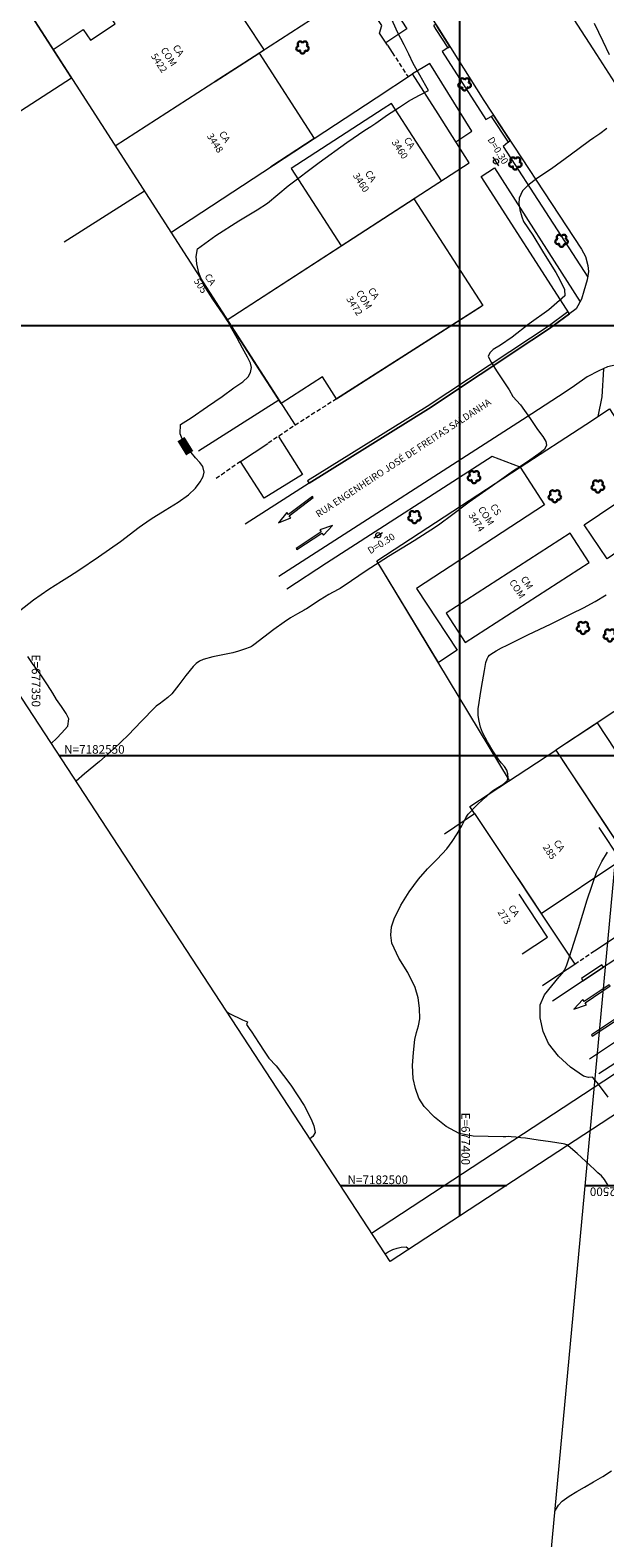
# Model space of a CAD drawing. Units: metres. Extents: x 674662 to 680853, y 7176859 to 7185875.
# Drawn here: x 677350 to 677417, y 7182459 to 7182634 of the extents above; entities that cross this region are included whole.
import ezdxf
from ezdxf.enums import TextEntityAlignment as Align

# ---------------------------------------------------------------- set-up
doc = ezdxf.new("R2010")
doc.units = ezdxf.units.M
doc.header["$MEASUREMENT"] = 0
doc.linetypes.add('DASHED', pattern=[0.75, 0.5, -0.25])
for name, color, linetype, lineweight in [('ARVORE-20', 80, 'Continuous', 0), ('ARVORE-21-40', 74, 'Continuous', 0), ('CALCADA', 44, 'Continuous', 0), ('CORTE', 7, 'Continuous', 0), ('CURVAS_INTERMEDIARIAS', 2, 'Continuous', 0), ('CURVAS_MESTRAS', 1, 'Continuous', 0), ('CURVAS_TEXTOS', 7, 'Continuous', 0), ('EDIF_ALVENARIA', 251, 'Continuous', 0), ('EDIF_COMERCIAL', 251, 'Continuous', 0), ('EDIF_MISTA', 251, 'Continuous', 0), ('EDIFICACAO', 5, 'Continuous', 0), ('GRADE', 2, 'GRADE', 0), ('GUIA_REBAIXADA_EXISTENTE', 3, 'Continuous', 0), ('LINHA_DE_CORTE', 6, 'Continuous', 0), ('MURO_ALVENARIA', 3, 'Continuous', 0), ('MURO_GRADE', 3, 'Continuous', 0), ('PORTAO', 8, 'DASHED', 0), ('PORTAO_PEDESTRE', 8, 'Continuous', 0), ('POSTE_CIRCULAR', 251, 'Continuous', 0), ('SENTIDO_DE_TRAFEGO', 251, 'Continuous', 0), ('TEXTOS_COORDENADAS', 7, 'Continuous', 15), ('TOPONIMIA_VIAS', 251, 'Continuous', 0), ('VIA_ PAVIMENTADA', 1, 'Continuous', 0)]:
    doc.layers.add(name, color=color, linetype=linetype, lineweight=lineweight)
doc.layers.add('MALHA_COORDENADAS', color=7, linetype='Continuous')
doc.styles.add('ARIAL', font='arial.ttf', dxfattribs={"height": 2})
doc.styles.get("Standard").update_dxf_attribs({"font": 'arial.ttf'})
doc.linetypes.add('GRADE', pattern='A,2,-0.2,["/\\",Standard,S=0.5,R=0,X=-0.1,Y=-0.25],-0.85', length=3.05)

# ---------------------------------------------------------------- blocks, each defined once
blk = doc.blocks.new('POSTE_CIRCULAR')
at = {"layer": 'POSTE_CIRCULAR'}
blk.add_lwpolyline([(0, 0.6), (0, -0.6)], dxfattribs=at)
blk.add_circle((0, 0), 0.3, dxfattribs=at)
blk = doc.blocks.new('ARVORE')
at = {"color": 0, "linetype": 'Continuous', "lineweight": 30}
for centre, start, end in [((-0.45, -0.17), 87.0134, 319.1849), ((-0.28, 0.35), 18.7498, 233.1301), ((0.27, 0.35), 306.8699, 161.2502), ((0.43, -0.17), 234.9262, 89.0037), ((-0.01, -0.49), 162.8241, 17.1759)]:
    blk.add_arc(centre, 0.287, start, end, dxfattribs=at)
blk = doc.blocks.new('SENTIDO_DE_TRAFEGO')
at = {"layer": 'SENTIDO_DE_TRAFEGO'}
blk.add_lwpolyline([(3.5, 0.08), (0, 0.08), (0, 0.38), (-1.5, 0), (0, -0.38), (0, -0.08), (3.5, -0.08)], close=True, dxfattribs=at)

msp = doc.modelspace()

# ---------------------------------------------------------------- linework, layer by layer
at = {"layer": 'CALCADA'}
for points in [[(677388.13, 7182639.08), (677390.08, 7182640.33), (677393.82, 7182634.5), (677391.41, 7182632.9)], [(677398.84, 7182632.45), (677397.96, 7182631.87), (677403.03, 7182623.96), (677403.92, 7182624.49)], [(677399.53, 7182621.38), (677401.41, 7182622.62), (677396.52, 7182630.5), (677394.51, 7182629.29)], [(677412.76, 7182601.38), (677402.47, 7182617.35), (677404.02, 7182618.34), (677413.98, 7182602.76)], [(677378.89, 7182587.12), (677381.71, 7182582.68), (677377.23, 7182579.92), (677374.5, 7182584.2)], [(677407.01, 7182583.53), (677403.76, 7182584.78), (677384.49, 7182572.38), (677379.88, 7182569.37)]]:
    msp.add_lwpolyline(points, dxfattribs=at)
at = {"layer": 'CALCADA', "flags": 128}
for points in [[(677405.86, 7182621.53), (677405.03, 7182620.85), (677414.87, 7182605.64)], [(677416.7, 7182594.99), (677416.5, 7182591.74), (677416.07, 7182589.45)]]:
    msp.add_lwpolyline(points, dxfattribs=at)
at = {"layer": 'CORTE'}
msp.add_lwpolyline([(677813.66, 7182838.23), (677769.06, 7182358.43), (677404.56, 7182392.31), (677449.16, 7182872.11)], close=True, dxfattribs=at)
msp.add_lwpolyline([(677391.9, 7182491.16), (677264.78, 7182685.5), (677415.41, 7182784.02), (677542.53, 7182589.68), (677391.9, 7182491.16)], dxfattribs=at)
at = {"layer": 'CURVAS_INTERMEDIARIAS', "flags": 128}
for points, elevation in [([(677415.64, 7182635.19), (677416.62, 7182633.09), (677417.36, 7182631.55)], 919), ([(677417.08, 7182622.92), (677416.28, 7182622.31), (677415.59, 7182621.84), (677415.07, 7182621.49), (677412.83, 7182619.81), (677410.65, 7182618.25), (677408.96, 7182617.13), (677407.89, 7182616.3), (677407.28, 7182615.68), (677406.89, 7182614.83), (677406.88, 7182614.2), (677406.98, 7182613.46), (677407.2, 7182612.66), (677407.4, 7182612.11), (677408.49, 7182610.53), (677409.6, 7182608.68), (677410.5, 7182607.24), (677411.15, 7182606.19), (677411.65, 7182605.34), (677412.18, 7182604.21), (677412.21, 7182603.47), (677410.37, 7182601.85), (677408.08, 7182600.22), (677406.09, 7182598.66), (677404.73, 7182597.75), (677403.89, 7182597.22), (677403.47, 7182596.85), (677403.29, 7182596.41), (677403.63, 7182595.76), (677404.26, 7182594.74), (677405.03, 7182593.57), (677405.72, 7182592.52), (677406.18, 7182591.77), (677407.06, 7182590.79), (677408.17, 7182589.22), (677409.05, 7182587.93), (677409.67, 7182587.11), (677409.99, 7182586.53), (677410.08, 7182586.12), (677409.84, 7182585.61), (677409.17, 7182585.08), (677408.16, 7182584.35), (677407.05, 7182583.63), (677406.26, 7182583.11), (677403.79, 7182581.39), (677401.09, 7182579.48), (677399.03, 7182577.92), (677397.67, 7182576.92), (677397.17, 7182576.55), (677394.68, 7182574.96), (677391.7, 7182573.14), (677389.12, 7182571.47), (677387.41, 7182570.32), (677386.07, 7182569.44), (677385.83, 7182569.31), (677384.78, 7182568.72), (677383.75, 7182568.12), (677383.75, 7182568.12), (677383.22, 7182567.78), (677382.69, 7182567.43), (677382.17, 7182567.08), (677382.17, 7182567.08), (677382.08, 7182567.03), (677382, 7182566.98), (677381.91, 7182566.93), (677381.91, 7182566.93), (677381.12, 7182566.47), (677380.32, 7182566.01), (677379.55, 7182565.52), (677379.55, 7182565.52), (677378.36, 7182564.65), (677377.2, 7182563.76), (677376.03, 7182562.87), (677376.03, 7182562.87), (677375.9, 7182562.77), (677375.76, 7182562.68), (677375.62, 7182562.61), (677375.62, 7182562.61), (677374.95, 7182562.37), (677374.27, 7182562.15), (677373.59, 7182561.96), (677373.59, 7182561.96), (677372.43, 7182561.7), (677371.27, 7182561.47), (677370.14, 7182561.17), (677370.14, 7182561.17), (677369.72, 7182560.97), (677369.33, 7182560.7), (677368.99, 7182560.38), (677368.99, 7182560.38), (677368.14, 7182559.33), (677367.33, 7182558.24), (677366.48, 7182557.19), (677366.48, 7182557.19), (677366.02, 7182556.76), (677365.51, 7182556.38), (677365.01, 7182555.99), (677365.01, 7182555.99), (677364.85, 7182555.86), (677364.69, 7182555.73), (677364.53, 7182555.59), (677364.53, 7182555.59), (677362.96, 7182553.99), (677361.4, 7182552.38), (677359.8, 7182550.81), (677359.8, 7182550.81), (677358.09, 7182549.31), (677356.35, 7182547.86), (677355.37, 7182547.01)], 919), ([(677417.26, 7182500.01), (677416.81, 7182500.71), (677416.81, 7182500.71), (677416.46, 7182501.12), (677416.06, 7182501.49), (677415.66, 7182501.85), (677415.66, 7182501.85), (677414.66, 7182502.79), (677413.65, 7182503.73), (677412.62, 7182504.62), (677412.62, 7182504.62), (677412.43, 7182504.74), (677412.22, 7182504.81), (677412, 7182504.86), (677412, 7182504.86), (677410.55, 7182505.09), (677409.1, 7182505.29), (677407.64, 7182505.49), (677407.64, 7182505.49), (677407.09, 7182505.56), (677406.53, 7182505.63), (677405.97, 7182505.68), (677405.97, 7182505.68), (677405.66, 7182505.69), (677405.36, 7182505.68), (677405.05, 7182505.68), (677405.05, 7182505.68), (677403.3, 7182505.7), (677401.56, 7182505.73), (677399.92, 7182506.07), (677399.92, 7182506.07), (677398.42, 7182506.86), (677397.04, 7182507.95), (677395.86, 7182509.19), (677395.86, 7182509.19), (677395.24, 7182510.17), (677394.83, 7182511.3), (677394.59, 7182512.46), (677394.59, 7182512.46), (677394.51, 7182513.95), (677394.6, 7182515.47), (677394.76, 7182516.98), (677394.76, 7182516.98), (677394.94, 7182517.79), (677395.2, 7182518.58), (677395.33, 7182519.39), (677395.33, 7182519.39), (677395.3, 7182520.61), (677395.14, 7182521.84), (677394.82, 7182523.02), (677394.82, 7182523.02), (677393.94, 7182524.76), (677392.9, 7182526.45), (677392.09, 7182528.18), (677392.09, 7182528.18), (677391.96, 7182529.11), (677392.06, 7182530.09), (677392.35, 7182531), (677392.35, 7182531), (677393.14, 7182532.6), (677394.11, 7182534.14), (677395.18, 7182535.61), (677395.18, 7182535.61), (677396.23, 7182536.82), (677397.38, 7182537.96), (677398.47, 7182539.14), (677398.47, 7182539.14), (677399.1, 7182540), (677399.67, 7182540.91), (677400.24, 7182541.82), (677400.24, 7182541.82), (677400.47, 7182542.28), (677400.7, 7182542.75), (677400.98, 7182543.17), (677400.98, 7182543.17), (677401.87, 7182544.13), (677402.82, 7182545.05), (677403.81, 7182545.92), (677403.81, 7182545.92), (677404.4, 7182546.3), (677405.02, 7182546.64), (677405.5, 7182547.06), (677405.5, 7182547.06), (677405.62, 7182547.43), (677405.59, 7182547.88), (677405.47, 7182548.3), (677405.47, 7182548.3), (677405.21, 7182548.72), (677404.86, 7182549.11), (677404.53, 7182549.51), (677404.53, 7182549.51), (677403.85, 7182550.54), (677403.2, 7182551.59), (677402.64, 7182552.67), (677402.64, 7182552.67), (677402.4, 7182553.31), (677402.25, 7182553.99), (677402.14, 7182554.67), (677402.14, 7182554.67), (677402.12, 7182555.07), (677402.14, 7182555.49), (677402.19, 7182555.89), (677402.19, 7182555.89), (677402.4, 7182557.24), (677402.63, 7182558.58), (677402.87, 7182559.91), (677402.87, 7182559.91), (677402.95, 7182560.37), (677403.04, 7182560.82), (677403.17, 7182561.25), (677403.17, 7182561.25), (677403.28, 7182561.47), (677403.44, 7182561.66), (677403.62, 7182561.81), (677403.62, 7182561.81), (677404.22, 7182562.19), (677404.85, 7182562.53), (677405.49, 7182562.85), (677405.49, 7182562.85), (677408, 7182564.07), (677410.53, 7182565.28), (677413.03, 7182566.51), (677413.03, 7182566.51), (677414.4, 7182567.2), (677415.74, 7182567.93), (677417.04, 7182568.71)], 918), ([(677417.26, 7182510.26), (677416.49, 7182511.32), (677415.98, 7182511.98), (677415.44, 7182512.6), (677414.97, 7182512.55), (677414.38, 7182512.71), (677414.38, 7182512.71), (677412.87, 7182513.76), (677411.46, 7182515.05), (677410.33, 7182516.5), (677410.33, 7182516.5), (677409.69, 7182517.92), (677409.34, 7182519.51), (677409.35, 7182521.03), (677409.35, 7182521.03), (677409.84, 7182522.16), (677410.7, 7182523.22), (677411.56, 7182524.26), (677411.56, 7182524.26), (677411.69, 7182524.43), (677411.84, 7182524.59), (677411.97, 7182524.75), (677411.97, 7182524.75), (677412.07, 7182524.91), (677412.16, 7182525.06), (677412.24, 7182525.22), (677412.24, 7182525.22), (677412.43, 7182525.67), (677412.61, 7182526.12), (677412.77, 7182526.58), (677412.77, 7182526.58), (677413.8, 7182529.91), (677414.81, 7182533.24), (677415.94, 7182536.53), (677415.94, 7182536.53), (677416.5, 7182537.67), (677417.17, 7182538.76)], 917), ([(677372.87, 7182520.25), (677373.22, 7182520.02), (677373.22, 7182520.02), (677374.72, 7182519.27), (677375.31, 7182519.02), (677375.17, 7182518.71), (677375.5, 7182518.28), (677375.82, 7182517.82), (677376.15, 7182517.3), (677376.66, 7182516.52), (677377.24, 7182515.64), (677377.77, 7182514.81), (677378.62, 7182513.91), (677380.33, 7182511.66), (677381.88, 7182509.31), (677382.72, 7182507.7), (677383.02, 7182506.93), (677383.16, 7182506.18), (677382.91, 7182505.7), (677382.55, 7182505.45)], 919), ([(677391.3, 7182492.07), (677391.66, 7182492.29), (677392.21, 7182492.55), (677392.7, 7182492.72), (677393.19, 7182492.82), (677393.77, 7182492.86), (677394.12, 7182492.61)], 919), ([(677411.05, 7182462.1), (677411.14, 7182462.26), (677411.48, 7182462.81), (677411.89, 7182463.28), (677411.89, 7182463.28), (677412.71, 7182463.88), (677413.6, 7182464.41), (677414.51, 7182464.93), (677414.51, 7182464.93), (677415.56, 7182465.54), (677416.62, 7182466.15), (677417.64, 7182466.81)], 918)]:
    msp.add_lwpolyline(points, dxfattribs=dict(at, elevation=elevation))
at = {"layer": 'CURVAS_MESTRAS', "elevation": 920, "flags": 128}
for points in [[(677348.78, 7182566.82), (677350.42, 7182568.1), (677352.2, 7182569.37), (677353.66, 7182570.3), (677354.59, 7182570.88), (677355.67, 7182571.56), (677357.95, 7182573.11), (677360.52, 7182574.89), (677362.69, 7182576.55), (677363.97, 7182577.47), (677364.42, 7182577.74), (677365.74, 7182578.54), (677367.23, 7182579.49), (677368.43, 7182580.34), (677369.24, 7182581.11), (677369.81, 7182581.85), (677370.15, 7182582.45), (677370.25, 7182582.97), (677370.12, 7182583.62), (677369.77, 7182584.08), (677369.27, 7182584.63), (677368.74, 7182585.23), (677368.23, 7182585.95), (677367.77, 7182586.66), (677367.46, 7182587.41), (677367.52, 7182588.52), (677368.76, 7182589.27), (677370.66, 7182590.6), (677372.37, 7182591.78), (677373.72, 7182592.78), (677374.75, 7182593.46), (677375.38, 7182594.03), (677375.66, 7182594.56), (677375.76, 7182595.13), (677375.64, 7182595.65), (677375.3, 7182596.35), (677374.72, 7182597.4), (677374.08, 7182598.55), (677373.48, 7182599.64), (677373.05, 7182600.46), (677372.54, 7182601.22), (677371.26, 7182603.08), (677370.19, 7182604.8), (677369.64, 7182606.15), (677369.4, 7182607.2), (677369.32, 7182608.03), (677369.47, 7182608.94), (677371.62, 7182610.47), (677374.28, 7182612.19), (677376.42, 7182613.46), (677377.62, 7182614.24), (677380.04, 7182616.25), (677383.64, 7182618.99), (677386.87, 7182621.3), (677388.96, 7182622.72), (677389.65, 7182623.16), (677390.21, 7182623.56), (677391.57, 7182624.5), (677393, 7182625.42), (677394.02, 7182626.09), (677394.74, 7182626.51), (677395.39, 7182626.85), (677396.36, 7182627.35), (677396.06, 7182627.89), (677395.33, 7182629.12), (677394.57, 7182630.48), (677394.07, 7182631.59), (677393.52, 7182632.67), (677392.75, 7182634.14), (677391.95, 7182635.97)], [(677352.48, 7182551.42), (677353.13, 7182552.02), (677353.68, 7182552.59), (677354.4, 7182553.43), (677354.51, 7182554.26), (677354.21, 7182554.9), (677353.67, 7182555.7), (677353.1, 7182556.54), (677352.66, 7182557.27), (677352.03, 7182558.21), (677351.17, 7182559.5), (677350.28, 7182560.72), (677349.75, 7182561.52)]]:
    msp.add_lwpolyline(points, dxfattribs=at)
at = {"layer": 'CURVAS_TEXTOS', "color": 255}
msp.add_solid([(677367.15, 7182586.55), (677368.16, 7182584.91), (677367.98, 7182587.06), (677368.99, 7182585.43)], dxfattribs=at)
at = {"layer": 'EDIFICACAO'}
for points in [[(677343.12, 7182625.97), (677344.07, 7182626.57), (677346.2, 7182623.26), (677354.82, 7182628.81), (677349.82, 7182636.58), (677352.68, 7182632.13), (677356.2, 7182634.45), (677357.02, 7182633.2), (677359.92, 7182635.11), (677359.07, 7182636.4), (677361.44, 7182637.97), (677362.33, 7182636.63), (677370.61, 7182642.09), (677366.95, 7182647.64)], [(677365.07, 7182638.44), (677370.61, 7182642.09), (677377.22, 7182632.05), (677371.53, 7182628.38), (677376.64, 7182631.68), (677383.04, 7182621.76), (677378.01, 7182618.46)], [(677391.1, 7182625.23), (677380.37, 7182618.27), (677386.21, 7182609.28), (677396.89, 7182616.21), (677397.88, 7182616.85), (677392.04, 7182625.84), (677391.1, 7182625.23)], [(677369.59, 7182585.44), (677378.93, 7182591.37), (677375.72, 7182596.35)], [(677419.82, 7182580.46), (677420.14, 7182580.68), (677422.8, 7182576.75), (677422.38, 7182576.47), (677417.12, 7182572.9), (677414.46, 7182576.83), (677419.82, 7182580.46)], [(677406.73, 7182535.73), (677409.45, 7182531.65), (677418.74, 7182537.84), (677416.22, 7182541.63)], [(677407.24, 7182526.93), (677410.2, 7182528.87), (677406.91, 7182533.88)]]:
    msp.add_lwpolyline(points, dxfattribs=at)
for points in [[(677372.94, 7182600.67), (677394.65, 7182614.75), (677402.69, 7182602.36), (677385.67, 7182591.5), (677384.01, 7182594.05), (677379.21, 7182590.94)], [(677390.36, 7182572.64), (677407.01, 7182583.53), (677409.86, 7182579.17), (677394.97, 7182569.44), (677399.68, 7182562.25), (677397.5, 7182560.82)], [(677412.85, 7182575.85), (677398.41, 7182566.55), (677400.61, 7182563.14), (677415.05, 7182572.44)], [(677411.16, 7182550.64), (677420.77, 7182536.12), (677428.62, 7182541.31), (677422.17, 7182551.06), (677419.15, 7182549.06), (677416, 7182553.82)]]:
    msp.add_lwpolyline(points, close=True, dxfattribs=at)
at = {"layer": 'GRADE', "ltscale": 0.05, "flags": 128}
for points in [[(677414.65, 7182588.52), (677417.39, 7182590.32), (677426.6, 7182576.09)], [(677407.01, 7182583.53), (677414.65, 7182588.52)], [(677374.5, 7182584.2), (677377.66, 7182586.3)], [(677410.57, 7182523.91), (677413.37, 7182525.76)], [(677416.16, 7182513.01), (677420.11, 7182515.58)]]:
    msp.add_lwpolyline(points, dxfattribs=at)
at = {"layer": 'GUIA_REBAIXADA_EXISTENTE'}
for points in [[(677397.48, 7182634.61), (677397.19, 7182635.06), (677396.92, 7182634.92), (677397.22, 7182634.45), (677398.59, 7182632.29), (677398.84, 7182632.45)], [(677403.92, 7182624.49), (677403.66, 7182624.34), (677405.63, 7182621.34), (677405.86, 7182621.53)], [(677414.15, 7182524.08), (677414.31, 7182523.82), (677416.7, 7182525.41), (677416.53, 7182525.66)]]:
    msp.add_lwpolyline(points, close=True, dxfattribs=at)
msp.add_lwpolyline([(677408.38, 7182598.3), (677410.44, 7182599.67), (677412.75, 7182601.37), (677412.57, 7182601.62), (677410.26, 7182599.92), (677408.21, 7182598.55), (677396.2, 7182590.58), (677382.27, 7182581.94), (677382.46, 7182581.67), (677396.36, 7182590.33), (677408.38, 7182598.3)], dxfattribs=at)
at = {"layer": 'LINHA_DE_CORTE'}
msp.add_lwpolyline([(677389.73, 7182494.47), (677540.27, 7182593.14)], dxfattribs=at)
at = {"layer": 'MALHA_COORDENADAS'}
for p, q in [((677400, 7182496.45), (677400, 7182773.94)), ((677320.71, 7182600), (677535.78, 7182600)), ((677353.41, 7182550), (677481.86, 7182550)), ((677386.11, 7182500), (677405.42, 7182500)), ((677414.57, 7182500), (677782.22, 7182500))]:
    msp.add_line(p, q, dxfattribs=at)
at = {"layer": 'MURO_ALVENARIA'}
for points in [[(677391.6, 7182632.62), (677390.65, 7182634.02), (677390.91, 7182634.92), (677388.13, 7182639.08), (677383.95, 7182636.38), (677359.92, 7182620.89)], [(677405.78, 7182547.11), (677390.36, 7182572.64), (677407.01, 7182583.53)]]:
    msp.add_lwpolyline(points, dxfattribs=at)
at = {"layer": 'MURO_ALVENARIA', "flags": 128}
for points in [[(677349.82, 7182636.58), (677380.83, 7182588.41)], [(677366.39, 7182610.84), (677390.28, 7182626.51), (677394.51, 7182629.29)], [(677372.94, 7182600.67), (677396.89, 7182616.21), (677401.09, 7182618.93)], [(677363.3, 7182615.64), (677353.99, 7182609.72)], [(677385.67, 7182591.5), (677402.53, 7182602.25)], [(677435.73, 7182540.58), (677432.36, 7182538.34), (677420.21, 7182556.59), (677411.16, 7182550.64)], [(677401.72, 7182543.27), (677401.18, 7182544.08), (677411.16, 7182550.64), (677423.28, 7182532.32)], [(677398.21, 7182540.92), (677401.72, 7182543.27), (677413.37, 7182525.76)]]:
    msp.add_lwpolyline(points, dxfattribs=at)
at = {"layer": 'MURO_GRADE', "ltscale": 0.1, "flags": 128}
for points in [[(677397.47, 7182624.63), (677394.51, 7182629.29)], [(677401.09, 7182618.93), (677398.41, 7182623.15)], [(677415.66, 7182527.28), (677423.28, 7182532.32)]]:
    msp.add_lwpolyline(points, dxfattribs=at)
at = {"layer": 'PORTAO', "flags": 128}
for points in [[(677392.14, 7182631.77), (677393.97, 7182628.93)], [(677385.67, 7182591.5), (677380.83, 7182588.41), (677377.66, 7182586.3)], [(677374.5, 7182584.2), (677371.65, 7182582.22)], [(677413.37, 7182525.76), (677415.66, 7182527.28)]]:
    msp.add_lwpolyline(points, dxfattribs=at)
at = {"layer": 'PORTAO_PEDESTRE', "flags": 128}
for points in [[(677391.6, 7182632.62), (677392.14, 7182631.77)], [(677398.41, 7182623.15), (677397.47, 7182624.63)], [(677409.6, 7182523.27), (677410.57, 7182523.91)]]:
    msp.add_lwpolyline(points, dxfattribs=at)
at = {"layer": 'VIA_ PAVIMENTADA'}
for points in [[(677399.69, 7182668.68), (677405.51, 7182659.66), (677411.78, 7182649.85), (677415.5, 7182644.1), (677418.76, 7182638.87), (677433.57, 7182615.84), (677451.51, 7182587.93), (677451.29, 7182587.7), (677450.64, 7182587.42), (677449.97, 7182587.34), (677449.17, 7182587.42), (677446.31, 7182588.35), (677443.34, 7182589.97), (677442.64, 7182590.52), (677442.02, 7182591.15), (677441.1, 7182592.24), (677439.5, 7182594.79), (677432.68, 7182605.43), (677423.95, 7182619.06), (677415.93, 7182631.55), (677406.66, 7182645.89), (677400.1, 7182656.03), (677393.55, 7182664.64), (677393.5, 7182664.7)], [(677382.58, 7182657.7), (677391.92, 7182643.11), (677397.39, 7182634.75), (677402.8, 7182626.2), (677414.14, 7182608.88), (677414.6, 7182608.04), (677414.9, 7182607), (677414.97, 7182606.3), (677414.82, 7182605.31), (677414.44, 7182604), (677414.17, 7182603.09), (677413.54, 7182601.96), (677410.44, 7182599.67), (677408.38, 7182598.3), (677396.36, 7182590.33), (677382.46, 7182581.67), (677375.04, 7182576.93)], [(677509.6, 7182458.93), (677488.55, 7182491.6), (677484.11, 7182498.52), (677476.56, 7182510.3), (677470.03, 7182521.49), (677466.95, 7182526.93), (677457.49, 7182541.31), (677456.31, 7182543.1), (677445.09, 7182560.45), (677435.65, 7182575.26), (677423.54, 7182593.89), (677422.31, 7182594.72), (677421.16, 7182595.16), (677419.82, 7182595.47), (677418.62, 7182595.52), (677417.19, 7182595.22), (677416.16, 7182594.75), (677414.83, 7182594.04), (677413.33, 7182592.99), (677412.24, 7182592.28), (677408.39, 7182589.76), (677378.94, 7182570.84)], [(677410.76, 7182521.47), (677423.63, 7182530), (677434.7, 7182537.15), (677438.96, 7182530.48), (677418.82, 7182517.16), (677415.09, 7182514.69)]]:
    msp.add_lwpolyline(points, dxfattribs=at)

# ---------------------------------------------------------------- block references
at = {"layer": 'ARVORE-20'}
for p in [(677381.71, 7182632.41), (677400.56, 7182628.13), (677411.06, 7182580.22), (677414.34, 7182564.91), (677417.46, 7182564.03)]:
    msp.add_blockref('ARVORE', p, dxfattribs=at)
at = {"layer": 'ARVORE-21-40'}
for p in [(677406.46, 7182618.92), (677411.84, 7182609.94), (677401.66, 7182582.45), (677416.07, 7182581.36), (677394.74, 7182577.79)]:
    msp.add_blockref('ARVORE', p, dxfattribs=at)
at = {"layer": 'POSTE_CIRCULAR'}
for p, rotation in [((677404.21, 7182619.09), 212.9999999457363), ((677390.51, 7182575.63), 121.9999999673619)]:
    msp.add_blockref('POSTE_CIRCULAR', p, dxfattribs=dict(at, rotation=rotation))
at = {"layer": 'SENTIDO_DE_TRAFEGO'}
for p, rotation in [((677380.11, 7182577.96), 37.15827275849245), ((677383.92, 7182575.95), 213.3620743268098), ((677414.52, 7182521.33), 33.8907762359988), ((677418.28, 7182519.38), 213.3620743268098)]:
    msp.add_blockref('SENTIDO_DE_TRAFEGO', p, dxfattribs=dict(at, rotation=rotation))

# ---------------------------------------------------------------- texts
at = {"layer": 'CURVAS_TEXTOS', "style": 'ARIAL'}
msp.add_text('920', height=0.8, rotation=301.7044, dxfattribs=at).set_placement((677368.07, 7182585.99), align=Align.MIDDLE_CENTER)
at = {"layer": 'EDIF_ALVENARIA', "char_height": 0.8, "attachment_point": 5, "rotation": 303, "style": 'ARIAL'}
for s, insert, width in [('CA\\P3448', (677372.01, 7182621.55), 2.0475), ('CA\\P3460', (677393.5, 7182620.83), 0.6104), ('CA\\P3460', (677388.99, 7182616.96), 2.0475), ('CA\\P505', (677370.32, 7182604.95), 2.0475), ('CA\\P285', (677410.92, 7182539.11), 2.0475), ('CA\\P273', (677405.65, 7182531.55), 2.0475)]:
    msp.add_mtext(s, dxfattribs=dict(at, insert=insert, width=width))
at = {"layer": 'EDIF_COMERCIAL', "char_height": 0.8, "width": 2.0475, "attachment_point": 5, "rotation": 303, "style": 'ARIAL'}
for s, insert in [('CA\\PCOM\\P5422', (677366.06, 7182631.22)), ('CA\\PCOM 3472', (677388.78, 7182602.97)), ('CM\\PCOM', (677407.16, 7182569.69))]:
    msp.add_mtext(s, dxfattribs=dict(at, insert=insert))
at = {"layer": 'EDIF_MISTA', "insert": (677402.98, 7182577.83), "char_height": 0.8, "width": 2.0475, "attachment_point": 5, "rotation": 303, "style": 'ARIAL'}
msp.add_mtext('CS\\PCOM\\P3474', dxfattribs=at)
at = {"layer": 'POSTE_CIRCULAR', "style": 'ARIAL'}
for rotation, p in [(301.5804, (677403.19, 7182621.64)), (31.8073, (677389.59, 7182573.41))]:
    msp.add_text('D=0.30', height=0.8, rotation=rotation, dxfattribs=at).set_placement(p)
at = {"layer": 'TEXTOS_COORDENADAS', "color": 7, "style": 'ARIAL'}
for s, rotation, p in [('E=677350  ', 269.9544, (677350.7, 7182555.04)), ('E=677400  ', 269.9544, (677400.67, 7182501.77)), ('N=7182500  ', 180, (677414.51, 7182499.28))]:
    msp.add_text(s, height=1, rotation=rotation, dxfattribs=at).set_placement(p, align=Align.MIDDLE_RIGHT)
for s, p in [('N=7182550  ', (677361.62, 7182550.72)), ('N=7182500  ', (677394.59, 7182500.67))]:
    msp.add_text(s, height=1, dxfattribs=at).set_placement(p, align=Align.MIDDLE_RIGHT)
at = {"layer": 'TOPONIMIA_VIAS', "style": 'ARIAL'}
msp.add_text('RUA ENGENHEIRO JOSÉ DE FREITAS SALDANHA', height=0.8, rotation=33.3056, dxfattribs=at).set_placement((677383.56, 7182577.66))

doc.saveas('drawing.dxf')
